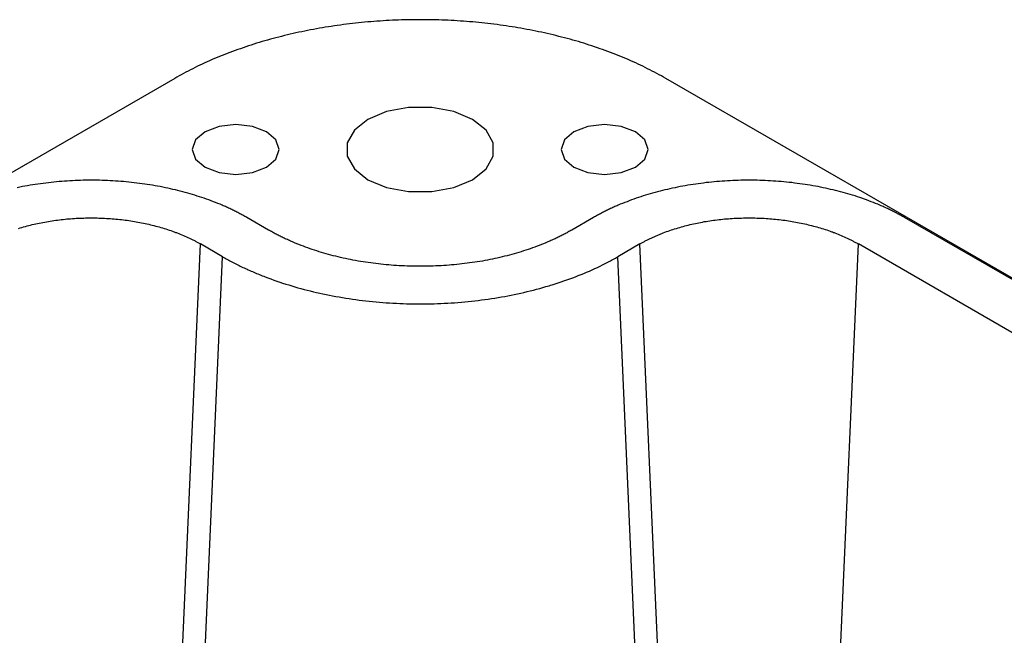
# Model space of a CAD drawing. Units: millimetres. Extents: x 0 to 841, y 0 to 594.
# Drawn here: x 344 to 355, y 112 to 119 of the extents above; entities that cross this region are included whole.
import ezdxf

# ---------------------------------------------------------------- set-up
doc = ezdxf.new("R2010")
doc.units = ezdxf.units.MM
doc.layers.add('SLD-0', color=179, linetype='Continuous')

msp = doc.modelspace()

# ---------------------------------------------------------------- linework, layer by layer
at = {"layer": 'SLD-0'}
for p, q in [((348.272, 118.693), (348.236, 118.69)), ((348.307, 118.695), (348.272, 118.693)), ((348.342, 118.698), (348.307, 118.695)), ((348.378, 118.7), (348.342, 118.698)), ((348.413, 118.702), (348.378, 118.7)), ((348.449, 118.704), (348.413, 118.702)), ((348.484, 118.705), (348.449, 118.704)), ((348.52, 118.707), (348.484, 118.705)), ((348.555, 118.708), (348.52, 118.707)), ((348.591, 118.709), (348.555, 118.708)), ((348.627, 118.71), (348.591, 118.709)), ((348.662, 118.71), (348.627, 118.71)), ((348.698, 118.711), (348.662, 118.71)), ((348.734, 118.711), (348.698, 118.711)), ((348.769, 118.711), (348.734, 118.711)), ((348.805, 118.711), (348.769, 118.711)), ((348.84, 118.711), (348.805, 118.711)), ((348.876, 118.71), (348.84, 118.711)), ((348.912, 118.71), (348.876, 118.71)), ((348.947, 118.709), (348.912, 118.71)), ((348.983, 118.708), (348.947, 118.709)), ((349.018, 118.707), (348.983, 118.708)), ((349.054, 118.705), (349.018, 118.707)), ((349.09, 118.704), (349.054, 118.705)), ((349.125, 118.702), (349.09, 118.704)), ((349.161, 118.7), (349.125, 118.702)), ((349.196, 118.698), (349.161, 118.7)), ((349.231, 118.695), (349.196, 118.698)), ((349.267, 118.693), (349.231, 118.695)), ((349.302, 118.69), (349.267, 118.693)), ((347.474, 118.586), (347.441, 118.58)), ((347.508, 118.593), (347.474, 118.586)), ((347.542, 118.599), (347.508, 118.593)), ((347.576, 118.606), (347.542, 118.599)), ((347.61, 118.612), (347.576, 118.606)), ((347.644, 118.618), (347.61, 118.612)), ((347.678, 118.623), (347.644, 118.618)), ((347.713, 118.629), (347.678, 118.623)), ((347.747, 118.634), (347.713, 118.629)), ((347.782, 118.639), (347.747, 118.634)), ((347.816, 118.644), (347.782, 118.639)), ((347.851, 118.649), (347.816, 118.644)), ((347.886, 118.654), (347.851, 118.649)), ((347.92, 118.658), (347.886, 118.654)), ((347.955, 118.663), (347.92, 118.658)), ((347.99, 118.667), (347.955, 118.663)), ((348.025, 118.671), (347.99, 118.667)), ((348.06, 118.674), (348.025, 118.671)), ((348.095, 118.678), (348.06, 118.674)), ((348.13, 118.681), (348.095, 118.678)), ((348.166, 118.685), (348.13, 118.681)), ((348.201, 118.688), (348.166, 118.685)), ((348.236, 118.69), (348.201, 118.688)), ((349.337, 118.688), (349.302, 118.69)), ((349.373, 118.685), (349.337, 118.688)), ((349.408, 118.681), (349.373, 118.685)), ((349.443, 118.678), (349.408, 118.681)), ((349.478, 118.674), (349.443, 118.678)), ((349.513, 118.671), (349.478, 118.674)), ((349.548, 118.667), (349.513, 118.671)), ((349.583, 118.663), (349.548, 118.667)), ((349.618, 118.658), (349.583, 118.663)), ((349.653, 118.654), (349.618, 118.658)), ((349.688, 118.649), (349.653, 118.654)), ((349.722, 118.644), (349.688, 118.649)), ((349.757, 118.639), (349.722, 118.644)), ((349.791, 118.634), (349.757, 118.639)), ((349.826, 118.629), (349.791, 118.634)), ((349.86, 118.623), (349.826, 118.629)), ((349.894, 118.618), (349.86, 118.623)), ((349.928, 118.612), (349.894, 118.618)), ((349.962, 118.606), (349.928, 118.612)), ((349.996, 118.599), (349.962, 118.606)), ((350.03, 118.593), (349.996, 118.599)), ((350.064, 118.586), (350.03, 118.593)), ((350.098, 118.58), (350.064, 118.586)), ((346.982, 118.467), (346.95, 118.458)), ((347.014, 118.476), (346.982, 118.467)), ((347.046, 118.485), (347.014, 118.476)), ((347.078, 118.494), (347.046, 118.485)), ((347.11, 118.502), (347.078, 118.494)), ((347.143, 118.511), (347.11, 118.502)), ((347.175, 118.519), (347.143, 118.511)), ((347.208, 118.527), (347.175, 118.519)), ((347.241, 118.535), (347.208, 118.527)), ((347.274, 118.543), (347.241, 118.535)), ((347.307, 118.551), (347.274, 118.543)), ((347.34, 118.558), (347.307, 118.551)), ((347.374, 118.566), (347.34, 118.558)), ((347.407, 118.573), (347.374, 118.566)), ((347.441, 118.58), (347.407, 118.573)), ((350.131, 118.573), (350.098, 118.58)), ((350.165, 118.566), (350.131, 118.573)), ((350.198, 118.558), (350.165, 118.566)), ((350.231, 118.551), (350.198, 118.558)), ((350.264, 118.543), (350.231, 118.551)), ((350.297, 118.535), (350.264, 118.543)), ((350.33, 118.527), (350.297, 118.535)), ((350.363, 118.519), (350.33, 118.527)), ((350.396, 118.511), (350.363, 118.519)), ((350.428, 118.502), (350.396, 118.511)), ((350.46, 118.494), (350.428, 118.502)), ((350.493, 118.485), (350.46, 118.494)), ((350.525, 118.476), (350.493, 118.485)), ((350.557, 118.467), (350.525, 118.476)), ((350.589, 118.458), (350.557, 118.467)), ((346.64, 118.356), (346.61, 118.345)), ((346.67, 118.367), (346.64, 118.356)), ((346.701, 118.377), (346.67, 118.367)), ((346.731, 118.388), (346.701, 118.377)), ((346.762, 118.398), (346.731, 118.388)), ((346.793, 118.409), (346.762, 118.398)), ((346.824, 118.419), (346.793, 118.409)), ((346.855, 118.429), (346.824, 118.419)), ((346.887, 118.439), (346.855, 118.429)), ((346.918, 118.448), (346.887, 118.439)), ((346.95, 118.458), (346.918, 118.448)), ((350.62, 118.448), (350.589, 118.458)), ((350.652, 118.439), (350.62, 118.448)), ((350.683, 118.429), (350.652, 118.439)), ((350.714, 118.419), (350.683, 118.429)), ((350.745, 118.409), (350.714, 118.419)), ((350.776, 118.398), (350.745, 118.409)), ((350.807, 118.388), (350.776, 118.398)), ((350.838, 118.377), (350.807, 118.388)), ((350.868, 118.367), (350.838, 118.377)), ((350.898, 118.356), (350.868, 118.367)), ((350.928, 118.345), (350.898, 118.356)), ((346.376, 118.251), (346.347, 118.238)), ((346.404, 118.263), (346.376, 118.251)), ((346.433, 118.275), (346.404, 118.263)), ((346.462, 118.287), (346.433, 118.275)), ((346.491, 118.299), (346.462, 118.287)), ((346.521, 118.311), (346.491, 118.299)), ((346.55, 118.322), (346.521, 118.311)), ((346.58, 118.333), (346.55, 118.322)), ((346.61, 118.345), (346.58, 118.333)), ((350.958, 118.333), (350.928, 118.345)), ((350.988, 118.322), (350.958, 118.333)), ((351.018, 118.311), (350.988, 118.322)), ((351.047, 118.299), (351.018, 118.311)), ((351.076, 118.287), (351.047, 118.299)), ((351.105, 118.275), (351.076, 118.287)), ((351.134, 118.263), (351.105, 118.275)), ((351.163, 118.251), (351.134, 118.263)), ((351.191, 118.238), (351.163, 118.251)), ((346.127, 118.134), (346.1, 118.12)), ((346.154, 118.147), (346.127, 118.134)), ((346.181, 118.161), (346.154, 118.147)), ((346.208, 118.174), (346.181, 118.161)), ((346.235, 118.187), (346.208, 118.174)), ((346.263, 118.2), (346.235, 118.187)), ((346.291, 118.213), (346.263, 118.2)), ((346.319, 118.226), (346.291, 118.213)), ((346.347, 118.238), (346.319, 118.226)), ((351.219, 118.226), (351.191, 118.238)), ((351.248, 118.213), (351.219, 118.226)), ((351.275, 118.2), (351.248, 118.213)), ((351.303, 118.187), (351.275, 118.2)), ((351.331, 118.174), (351.303, 118.187)), ((351.358, 118.161), (351.331, 118.174)), ((351.385, 118.147), (351.358, 118.161)), ((351.412, 118.134), (351.385, 118.147)), ((351.438, 118.12), (351.412, 118.134)), ((345.945, 118.035), (314.471, 99.866)), ((345.97, 118.05), (345.945, 118.035)), ((345.996, 118.064), (345.97, 118.05)), ((346.021, 118.078), (345.996, 118.064)), ((346.047, 118.092), (346.021, 118.078)), ((346.074, 118.106), (346.047, 118.092)), ((346.1, 118.12), (346.074, 118.106)), ((351.465, 118.106), (351.438, 118.12)), ((351.491, 118.092), (351.465, 118.106)), ((351.517, 118.078), (351.491, 118.092)), ((351.543, 118.064), (351.517, 118.078)), ((351.568, 118.05), (351.543, 118.064)), ((351.594, 118.035), (351.568, 118.05)), ((374.229, 104.968), (351.594, 118.035)), ((348.636, 117.701), (348.383, 117.654)), ((348.902, 117.701), (348.636, 117.701)), ((349.155, 117.654), (348.902, 117.701)), ((348.168, 117.563), (348.012, 117.439)), ((348.383, 117.654), (348.168, 117.563)), ((349.37, 117.563), (349.155, 117.654)), ((349.527, 117.439), (349.37, 117.563)), ((346.457, 117.483), (346.294, 117.421)), ((346.648, 117.505), (346.457, 117.483)), ((346.839, 117.483), (346.648, 117.505)), ((347.001, 117.421), (346.839, 117.483)), ((350.699, 117.483), (350.537, 117.421)), ((350.891, 117.505), (350.699, 117.483)), ((351.082, 117.483), (350.891, 117.505)), ((351.244, 117.421), (351.082, 117.483)), ((346.294, 117.421), (346.186, 117.327)), ((347.11, 117.327), (347.001, 117.421)), ((348.012, 117.439), (347.93, 117.293)), ((349.609, 117.293), (349.527, 117.439)), ((350.537, 117.421), (350.429, 117.327)), ((351.352, 117.327), (351.244, 117.421)), ((346.186, 117.327), (346.148, 117.216)), ((347.148, 117.216), (347.11, 117.327)), ((347.93, 117.293), (347.93, 117.14)), ((349.609, 117.14), (349.609, 117.293)), ((350.429, 117.327), (350.391, 117.216)), ((351.391, 117.216), (351.352, 117.327)), ((346.148, 117.216), (346.186, 117.106)), ((347.11, 117.106), (347.148, 117.216)), ((347.93, 117.14), (348.012, 116.994)), ((349.527, 116.994), (349.609, 117.14)), ((350.391, 117.216), (350.429, 117.106)), ((351.352, 117.106), (351.391, 117.216)), ((346.186, 117.106), (346.294, 117.012)), ((346.294, 117.012), (346.457, 116.95)), ((346.839, 116.95), (347.001, 117.012)), ((347.001, 117.012), (347.11, 117.106)), ((350.429, 117.106), (350.537, 117.012)), ((350.537, 117.012), (350.699, 116.95)), ((351.082, 116.95), (351.244, 117.012)), ((351.244, 117.012), (351.352, 117.106)), ((346.457, 116.95), (346.648, 116.928)), ((346.648, 116.928), (346.839, 116.95)), ((348.012, 116.994), (348.168, 116.869)), ((349.37, 116.869), (349.527, 116.994)), ((350.699, 116.95), (350.891, 116.928)), ((350.891, 116.928), (351.082, 116.95)), ((344.164, 116.783), (344.135, 116.777)), ((344.193, 116.789), (344.164, 116.783)), ((344.223, 116.794), (344.193, 116.789)), ((344.253, 116.8), (344.223, 116.794)), ((344.282, 116.805), (344.253, 116.8)), ((344.312, 116.81), (344.282, 116.805)), ((344.342, 116.814), (344.312, 116.81)), ((344.372, 116.819), (344.342, 116.814)), ((344.402, 116.823), (344.372, 116.819)), ((344.432, 116.827), (344.402, 116.823)), ((344.463, 116.831), (344.432, 116.827)), ((344.493, 116.834), (344.463, 116.831)), ((344.524, 116.838), (344.493, 116.834)), ((344.554, 116.841), (344.524, 116.838)), ((344.585, 116.844), (344.554, 116.841)), ((344.615, 116.847), (344.585, 116.844)), ((344.646, 116.849), (344.615, 116.847)), ((344.677, 116.851), (344.646, 116.849)), ((344.708, 116.854), (344.677, 116.851)), ((344.738, 116.855), (344.708, 116.854)), ((344.769, 116.857), (344.738, 116.855)), ((344.8, 116.859), (344.769, 116.857)), ((344.831, 116.86), (344.8, 116.859)), ((344.862, 116.861), (344.831, 116.86)), ((344.893, 116.862), (344.862, 116.861)), ((344.924, 116.862), (344.893, 116.862)), ((344.955, 116.862), (344.924, 116.862)), ((344.986, 116.863), (344.955, 116.862)), ((345.017, 116.862), (344.986, 116.863)), ((345.048, 116.862), (345.017, 116.862)), ((345.079, 116.862), (345.048, 116.862)), ((345.11, 116.861), (345.079, 116.862)), ((345.141, 116.86), (345.11, 116.861)), ((345.172, 116.859), (345.141, 116.86)), ((345.203, 116.857), (345.172, 116.859)), ((345.234, 116.855), (345.203, 116.857)), ((345.265, 116.854), (345.234, 116.855)), ((345.295, 116.851), (345.265, 116.854)), ((345.326, 116.849), (345.295, 116.851)), ((345.357, 116.847), (345.326, 116.849)), ((345.388, 116.844), (345.357, 116.847)), ((345.418, 116.841), (345.388, 116.844)), ((345.449, 116.838), (345.418, 116.841)), ((345.479, 116.834), (345.449, 116.838)), ((345.51, 116.831), (345.479, 116.834)), ((345.54, 116.827), (345.51, 116.831)), ((345.57, 116.823), (345.54, 116.827)), ((345.6, 116.819), (345.57, 116.823)), ((345.63, 116.814), (345.6, 116.819)), ((345.66, 116.81), (345.63, 116.814)), ((345.69, 116.805), (345.66, 116.81)), ((345.72, 116.8), (345.69, 116.805)), ((345.749, 116.794), (345.72, 116.8)), ((345.779, 116.789), (345.749, 116.794)), ((345.808, 116.783), (345.779, 116.789)), ((345.838, 116.777), (345.808, 116.783)), ((345.867, 116.771), (345.838, 116.777)), ((345.896, 116.765), (345.867, 116.771)), ((348.168, 116.869), (348.383, 116.779)), ((348.383, 116.779), (348.636, 116.732)), ((348.902, 116.732), (349.155, 116.779)), ((349.155, 116.779), (349.37, 116.869)), ((351.671, 116.771), (351.642, 116.765)), ((351.701, 116.777), (351.671, 116.771)), ((351.73, 116.783), (351.701, 116.777)), ((351.759, 116.789), (351.73, 116.783)), ((351.789, 116.794), (351.759, 116.789)), ((351.818, 116.8), (351.789, 116.794)), ((351.848, 116.805), (351.818, 116.8)), ((351.878, 116.81), (351.848, 116.805)), ((351.908, 116.814), (351.878, 116.81)), ((351.938, 116.819), (351.908, 116.814)), ((351.968, 116.823), (351.938, 116.819)), ((351.998, 116.827), (351.968, 116.823)), ((352.029, 116.831), (351.998, 116.827)), ((352.059, 116.835), (352.029, 116.831)), ((352.089, 116.838), (352.059, 116.835)), ((352.12, 116.841), (352.089, 116.838)), ((352.151, 116.844), (352.12, 116.841)), ((352.181, 116.847), (352.151, 116.844)), ((352.212, 116.849), (352.181, 116.847)), ((352.243, 116.852), (352.212, 116.849)), ((352.273, 116.854), (352.243, 116.852)), ((352.304, 116.856), (352.273, 116.854)), ((352.335, 116.857), (352.304, 116.856)), ((352.366, 116.859), (352.335, 116.857)), ((352.397, 116.86), (352.366, 116.859)), ((352.428, 116.861), (352.397, 116.86)), ((352.459, 116.862), (352.428, 116.861)), ((352.49, 116.862), (352.459, 116.862)), ((352.521, 116.863), (352.49, 116.862)), ((352.552, 116.863), (352.521, 116.863)), ((352.583, 116.863), (352.552, 116.863)), ((352.614, 116.862), (352.583, 116.863)), ((352.645, 116.862), (352.614, 116.862)), ((352.676, 116.861), (352.645, 116.862)), ((352.707, 116.86), (352.676, 116.861)), ((352.738, 116.859), (352.707, 116.86)), ((352.769, 116.857), (352.738, 116.859)), ((352.8, 116.856), (352.769, 116.857)), ((352.83, 116.854), (352.8, 116.856)), ((352.861, 116.852), (352.83, 116.854)), ((352.892, 116.849), (352.861, 116.852)), ((352.923, 116.847), (352.892, 116.849)), ((352.953, 116.844), (352.923, 116.847)), ((352.984, 116.841), (352.953, 116.844)), ((353.014, 116.838), (352.984, 116.841)), ((353.045, 116.835), (353.014, 116.838)), ((353.075, 116.831), (353.045, 116.835)), ((353.106, 116.827), (353.075, 116.831)), ((353.136, 116.823), (353.106, 116.827)), ((353.166, 116.819), (353.136, 116.823)), ((353.196, 116.814), (353.166, 116.819)), ((353.226, 116.81), (353.196, 116.814)), ((353.256, 116.805), (353.226, 116.81)), ((353.286, 116.8), (353.256, 116.805)), ((353.315, 116.794), (353.286, 116.8)), ((353.345, 116.789), (353.315, 116.794)), ((353.374, 116.783), (353.345, 116.789)), ((353.403, 116.777), (353.374, 116.783)), ((353.432, 116.771), (353.403, 116.777)), ((353.462, 116.765), (353.432, 116.771)), ((345.925, 116.758), (345.896, 116.765)), ((345.953, 116.751), (345.925, 116.758)), ((345.982, 116.744), (345.953, 116.751)), ((346.01, 116.737), (345.982, 116.744)), ((346.039, 116.73), (346.01, 116.737)), ((346.067, 116.722), (346.039, 116.73)), ((346.095, 116.715), (346.067, 116.722)), ((346.122, 116.707), (346.095, 116.715)), ((346.15, 116.698), (346.122, 116.707)), ((346.178, 116.69), (346.15, 116.698)), ((346.205, 116.681), (346.178, 116.69)), ((346.232, 116.673), (346.205, 116.681)), ((346.259, 116.664), (346.232, 116.673)), ((346.285, 116.655), (346.259, 116.664)), ((346.312, 116.645), (346.285, 116.655)), ((348.636, 116.732), (348.902, 116.732)), ((351.253, 116.655), (351.226, 116.646)), ((351.279, 116.664), (351.253, 116.655)), ((351.306, 116.673), (351.279, 116.664)), ((351.333, 116.682), (351.306, 116.673)), ((351.361, 116.69), (351.333, 116.682)), ((351.388, 116.699), (351.361, 116.69)), ((351.416, 116.707), (351.388, 116.699)), ((351.443, 116.715), (351.416, 116.707)), ((351.471, 116.722), (351.443, 116.715)), ((351.499, 116.73), (351.471, 116.722)), ((351.528, 116.737), (351.499, 116.73)), ((351.556, 116.745), (351.528, 116.737)), ((351.585, 116.752), (351.556, 116.745)), ((351.614, 116.758), (351.585, 116.752)), ((351.642, 116.765), (351.614, 116.758)), ((353.49, 116.758), (353.462, 116.765)), ((353.519, 116.752), (353.49, 116.758)), ((353.548, 116.745), (353.519, 116.752)), ((353.576, 116.737), (353.548, 116.745)), ((353.604, 116.73), (353.576, 116.737)), ((353.633, 116.722), (353.604, 116.73)), ((353.66, 116.715), (353.633, 116.722)), ((353.688, 116.707), (353.66, 116.715)), ((353.716, 116.699), (353.688, 116.707)), ((353.743, 116.69), (353.716, 116.699)), ((353.771, 116.682), (353.743, 116.69)), ((353.798, 116.673), (353.771, 116.682)), ((353.825, 116.664), (353.798, 116.673)), ((353.851, 116.655), (353.825, 116.664)), ((353.878, 116.646), (353.851, 116.655)), ((346.338, 116.636), (346.312, 116.645)), ((346.364, 116.626), (346.338, 116.636)), ((346.39, 116.616), (346.364, 116.626)), ((346.416, 116.606), (346.39, 116.616)), ((346.442, 116.596), (346.416, 116.606)), ((346.467, 116.586), (346.442, 116.596)), ((346.492, 116.575), (346.467, 116.586)), ((346.504, 116.57), (346.492, 116.575)), ((346.517, 116.564), (346.504, 116.57)), ((346.529, 116.559), (346.517, 116.564)), ((346.541, 116.553), (346.529, 116.559)), ((346.553, 116.548), (346.541, 116.553)), ((346.566, 116.542), (346.553, 116.548)), ((346.578, 116.537), (346.566, 116.542)), ((350.973, 116.542), (350.96, 116.537)), ((350.985, 116.548), (350.973, 116.542)), ((350.997, 116.554), (350.985, 116.548)), ((351.009, 116.559), (350.997, 116.554)), ((351.021, 116.564), (351.009, 116.559)), ((351.034, 116.57), (351.021, 116.564)), ((351.046, 116.575), (351.034, 116.57)), ((351.071, 116.586), (351.046, 116.575)), ((351.097, 116.596), (351.071, 116.586)), ((351.122, 116.606), (351.097, 116.596)), ((351.148, 116.616), (351.122, 116.606)), ((351.174, 116.626), (351.148, 116.616)), ((351.2, 116.636), (351.174, 116.626)), ((351.226, 116.646), (351.2, 116.636)), ((353.904, 116.636), (353.878, 116.646)), ((353.93, 116.626), (353.904, 116.636)), ((353.956, 116.616), (353.93, 116.626)), ((353.982, 116.606), (353.956, 116.616)), ((354.007, 116.596), (353.982, 116.606)), ((354.033, 116.586), (354.007, 116.596)), ((354.058, 116.575), (354.033, 116.586)), ((354.07, 116.57), (354.058, 116.575)), ((354.082, 116.564), (354.07, 116.57)), ((354.095, 116.559), (354.082, 116.564)), ((354.107, 116.554), (354.095, 116.559)), ((354.119, 116.548), (354.107, 116.554)), ((354.131, 116.542), (354.119, 116.548)), ((354.143, 116.537), (354.131, 116.542)), ((344.878, 116.428), (344.9, 116.428)), ((344.9, 116.428), (344.921, 116.429)), ((344.921, 116.429), (344.943, 116.429)), ((344.943, 116.429), (344.965, 116.429)), ((344.965, 116.429), (344.987, 116.43)), ((344.987, 116.43), (345.008, 116.429)), ((345.008, 116.429), (345.03, 116.429)), ((345.03, 116.429), (345.052, 116.429)), ((345.052, 116.429), (345.074, 116.428)), ((345.074, 116.428), (345.096, 116.428)), ((346.59, 116.531), (346.578, 116.537)), ((346.602, 116.525), (346.59, 116.531)), ((346.614, 116.52), (346.602, 116.525)), ((346.625, 116.514), (346.614, 116.52)), ((346.637, 116.508), (346.625, 116.514)), ((346.649, 116.502), (346.637, 116.508)), ((346.661, 116.496), (346.649, 116.502)), ((346.672, 116.49), (346.661, 116.496)), ((346.684, 116.484), (346.672, 116.49)), ((346.695, 116.478), (346.684, 116.484)), ((346.707, 116.472), (346.695, 116.478)), ((346.718, 116.466), (346.707, 116.472)), ((346.729, 116.46), (346.718, 116.466)), ((346.741, 116.454), (346.729, 116.46)), ((346.752, 116.447), (346.741, 116.454)), ((346.763, 116.441), (346.752, 116.447)), ((346.774, 116.435), (346.763, 116.441)), ((347.026, 116.289), (346.774, 116.435)), ((350.764, 116.435), (350.512, 116.289)), ((350.775, 116.441), (350.764, 116.435)), ((350.786, 116.447), (350.775, 116.441)), ((350.798, 116.454), (350.786, 116.447)), ((350.809, 116.46), (350.798, 116.454)), ((350.82, 116.466), (350.809, 116.46)), ((350.831, 116.472), (350.82, 116.466)), ((350.843, 116.478), (350.831, 116.472)), ((350.854, 116.484), (350.843, 116.478)), ((350.866, 116.49), (350.854, 116.484)), ((350.877, 116.496), (350.866, 116.49)), ((350.889, 116.502), (350.877, 116.496)), ((350.901, 116.508), (350.889, 116.502)), ((350.913, 116.514), (350.901, 116.508)), ((350.925, 116.52), (350.913, 116.514)), ((350.936, 116.525), (350.925, 116.52)), ((350.948, 116.531), (350.936, 116.525)), ((350.96, 116.537), (350.948, 116.531)), ((352.422, 116.427), (352.444, 116.428)), ((352.444, 116.428), (352.466, 116.428)), ((352.466, 116.428), (352.487, 116.429)), ((352.487, 116.429), (352.509, 116.429)), ((352.509, 116.429), (352.531, 116.43)), ((352.531, 116.43), (352.552, 116.43)), ((352.552, 116.43), (352.574, 116.43)), ((352.574, 116.43), (352.596, 116.429)), ((352.596, 116.429), (352.618, 116.429)), ((352.618, 116.429), (352.64, 116.428)), ((352.64, 116.428), (352.661, 116.428)), ((354.155, 116.531), (354.143, 116.537)), ((354.167, 116.525), (354.155, 116.531)), ((354.179, 116.52), (354.167, 116.525)), ((354.191, 116.514), (354.179, 116.52)), ((354.203, 116.508), (354.191, 116.514)), ((354.215, 116.502), (354.203, 116.508)), ((354.226, 116.496), (354.215, 116.502)), ((354.238, 116.49), (354.226, 116.496)), ((354.25, 116.484), (354.238, 116.49)), ((354.261, 116.478), (354.25, 116.484)), ((354.272, 116.472), (354.261, 116.478)), ((354.284, 116.466), (354.272, 116.472)), ((354.295, 116.46), (354.284, 116.466)), ((354.306, 116.454), (354.295, 116.46)), ((354.317, 116.447), (354.306, 116.454)), ((354.329, 116.441), (354.317, 116.447)), ((354.34, 116.435), (354.329, 116.441)), ((373.792, 105.205), (354.34, 116.435)), ((344.15, 116.309), (344.169, 116.315)), ((344.169, 116.315), (344.188, 116.32)), ((344.188, 116.32), (344.208, 116.326)), ((344.208, 116.326), (344.228, 116.331)), ((344.228, 116.331), (344.247, 116.337)), ((344.247, 116.337), (344.267, 116.342)), ((344.267, 116.342), (344.287, 116.347)), ((344.287, 116.347), (344.307, 116.352)), ((344.307, 116.352), (344.327, 116.356)), ((344.327, 116.356), (344.347, 116.361)), ((344.347, 116.361), (344.368, 116.365)), ((344.368, 116.365), (344.388, 116.37)), ((344.388, 116.37), (344.409, 116.374)), ((344.409, 116.374), (344.429, 116.378)), ((344.429, 116.378), (344.45, 116.382)), ((344.45, 116.382), (344.471, 116.385)), ((344.471, 116.385), (344.492, 116.389)), ((344.492, 116.389), (344.513, 116.392)), ((344.513, 116.392), (344.534, 116.396)), ((344.534, 116.396), (344.555, 116.399)), ((344.555, 116.399), (344.577, 116.402)), ((344.577, 116.402), (344.598, 116.405)), ((344.598, 116.405), (344.619, 116.407)), ((344.619, 116.407), (344.641, 116.41)), ((344.641, 116.41), (344.662, 116.412)), ((344.662, 116.412), (344.684, 116.414)), ((344.684, 116.414), (344.705, 116.417)), ((344.705, 116.417), (344.727, 116.418)), ((344.727, 116.418), (344.748, 116.42)), ((344.748, 116.42), (344.77, 116.422)), ((344.77, 116.422), (344.792, 116.423)), ((344.792, 116.423), (344.813, 116.425)), ((344.813, 116.425), (344.835, 116.426)), ((344.835, 116.426), (344.856, 116.427)), ((344.856, 116.427), (344.878, 116.428)), ((345.096, 116.428), (345.117, 116.427)), ((345.117, 116.427), (345.139, 116.426)), ((345.139, 116.426), (345.161, 116.424)), ((345.161, 116.424), (345.183, 116.423)), ((345.183, 116.423), (345.205, 116.422)), ((345.205, 116.422), (345.226, 116.42)), ((345.226, 116.42), (345.248, 116.418)), ((345.248, 116.418), (345.27, 116.416)), ((345.27, 116.416), (345.291, 116.414)), ((345.291, 116.414), (345.313, 116.412)), ((345.313, 116.412), (345.334, 116.41)), ((345.334, 116.41), (345.355, 116.407)), ((345.355, 116.407), (345.377, 116.404)), ((345.377, 116.404), (345.398, 116.402)), ((345.398, 116.402), (345.419, 116.399)), ((345.419, 116.399), (345.44, 116.395)), ((345.44, 116.395), (345.461, 116.392)), ((345.461, 116.392), (345.482, 116.389)), ((345.482, 116.389), (345.503, 116.385)), ((345.503, 116.385), (345.523, 116.381)), ((345.523, 116.381), (345.544, 116.378)), ((345.544, 116.378), (345.565, 116.374)), ((345.565, 116.374), (345.585, 116.369)), ((345.585, 116.369), (345.606, 116.365)), ((345.606, 116.365), (345.626, 116.361)), ((345.626, 116.361), (345.646, 116.356)), ((345.646, 116.356), (345.666, 116.351)), ((345.666, 116.351), (345.687, 116.346)), ((345.687, 116.346), (345.707, 116.341)), ((345.707, 116.341), (345.727, 116.336)), ((345.727, 116.336), (345.746, 116.331)), ((345.746, 116.331), (345.766, 116.325)), ((345.766, 116.325), (345.786, 116.32)), ((345.786, 116.32), (345.805, 116.314)), ((351.716, 116.309), (351.735, 116.315)), ((351.735, 116.315), (351.754, 116.32)), ((351.754, 116.32), (351.774, 116.326)), ((351.774, 116.326), (351.793, 116.331)), ((351.793, 116.331), (351.813, 116.337)), ((351.813, 116.337), (351.833, 116.342)), ((351.833, 116.342), (351.853, 116.347)), ((351.853, 116.347), (351.873, 116.352)), ((351.873, 116.352), (351.893, 116.356)), ((351.893, 116.356), (351.913, 116.361)), ((351.913, 116.361), (351.934, 116.365)), ((351.934, 116.365), (351.954, 116.37)), ((351.954, 116.37), (351.975, 116.374)), ((351.975, 116.374), (351.995, 116.378)), ((351.995, 116.378), (352.016, 116.382)), ((352.016, 116.382), (352.037, 116.386)), ((352.037, 116.386), (352.058, 116.389)), ((352.058, 116.389), (352.079, 116.393)), ((352.079, 116.393), (352.1, 116.396)), ((352.1, 116.396), (352.121, 116.399)), ((352.121, 116.399), (352.142, 116.402)), ((352.142, 116.402), (352.164, 116.405)), ((352.164, 116.405), (352.185, 116.407)), ((352.185, 116.407), (352.207, 116.41)), ((352.207, 116.41), (352.228, 116.412)), ((352.228, 116.412), (352.25, 116.415)), ((352.25, 116.415), (352.271, 116.417)), ((352.271, 116.417), (352.293, 116.419)), ((352.293, 116.419), (352.314, 116.42)), ((352.314, 116.42), (352.336, 116.422)), ((352.336, 116.422), (352.357, 116.423)), ((352.357, 116.423), (352.379, 116.425)), ((352.379, 116.425), (352.401, 116.426)), ((352.401, 116.426), (352.422, 116.427)), ((352.661, 116.428), (352.683, 116.427)), ((352.683, 116.427), (352.705, 116.426)), ((352.705, 116.426), (352.727, 116.425)), ((352.727, 116.425), (352.749, 116.423)), ((352.749, 116.423), (352.77, 116.422)), ((352.77, 116.422), (352.792, 116.42)), ((352.792, 116.42), (352.814, 116.418)), ((352.814, 116.418), (352.835, 116.416)), ((352.835, 116.416), (352.857, 116.414)), ((352.857, 116.414), (352.879, 116.412)), ((352.879, 116.412), (352.9, 116.41)), ((352.9, 116.41), (352.921, 116.407)), ((352.921, 116.407), (352.942, 116.405)), ((352.942, 116.405), (352.964, 116.402)), ((352.964, 116.402), (352.985, 116.399)), ((352.985, 116.399), (353.006, 116.396)), ((353.006, 116.396), (353.027, 116.392)), ((353.027, 116.392), (353.048, 116.389)), ((353.048, 116.389), (353.068, 116.385)), ((353.068, 116.385), (353.089, 116.382)), ((353.089, 116.382), (353.11, 116.378)), ((353.11, 116.378), (353.13, 116.374)), ((353.13, 116.374), (353.151, 116.37)), ((353.151, 116.37), (353.171, 116.365)), ((353.171, 116.365), (353.192, 116.361)), ((353.192, 116.361), (353.212, 116.356)), ((353.212, 116.356), (353.232, 116.351)), ((353.232, 116.351), (353.252, 116.347)), ((353.252, 116.347), (353.272, 116.342)), ((353.272, 116.342), (353.292, 116.336)), ((353.292, 116.336), (353.312, 116.331)), ((353.312, 116.331), (353.332, 116.325)), ((353.332, 116.325), (353.352, 116.32)), ((353.352, 116.32), (353.371, 116.314)), ((345.805, 116.314), (345.825, 116.308)), ((345.825, 116.308), (345.844, 116.302)), ((345.844, 116.302), (345.863, 116.296)), ((345.863, 116.296), (345.882, 116.289)), ((345.882, 116.289), (345.901, 116.283)), ((345.901, 116.283), (345.919, 116.276)), ((345.919, 116.276), (345.929, 116.273)), ((345.929, 116.273), (345.938, 116.27)), ((345.938, 116.27), (345.947, 116.266)), ((345.947, 116.266), (345.956, 116.263)), ((345.956, 116.263), (345.965, 116.26)), ((345.965, 116.26), (345.974, 116.256)), ((345.974, 116.256), (345.992, 116.249)), ((345.992, 116.249), (346.01, 116.242)), ((346.01, 116.242), (346.028, 116.235)), ((346.028, 116.235), (346.045, 116.227)), ((346.045, 116.227), (346.063, 116.22)), ((346.063, 116.22), (346.08, 116.212)), ((346.08, 116.212), (346.097, 116.204)), ((346.097, 116.204), (346.114, 116.196)), ((347.037, 116.283), (347.026, 116.289)), ((347.047, 116.277), (347.037, 116.283)), ((347.058, 116.271), (347.047, 116.277)), ((347.069, 116.265), (347.058, 116.271)), ((347.08, 116.259), (347.069, 116.265)), ((347.091, 116.253), (347.08, 116.259)), ((347.102, 116.247), (347.091, 116.253)), ((347.114, 116.241), (347.102, 116.247)), ((347.125, 116.235), (347.114, 116.241)), ((347.136, 116.229), (347.125, 116.235)), ((347.147, 116.224), (347.136, 116.229)), ((347.159, 116.218), (347.147, 116.224)), ((347.17, 116.212), (347.159, 116.218)), ((347.182, 116.207), (347.17, 116.212)), ((347.194, 116.201), (347.182, 116.207)), ((350.356, 116.207), (350.344, 116.201)), ((350.367, 116.212), (350.356, 116.207)), ((350.379, 116.218), (350.367, 116.212)), ((350.39, 116.224), (350.379, 116.218)), ((350.402, 116.229), (350.39, 116.224)), ((350.413, 116.235), (350.402, 116.229)), ((350.424, 116.241), (350.413, 116.235)), ((350.435, 116.247), (350.424, 116.241)), ((350.447, 116.253), (350.435, 116.247)), ((350.458, 116.259), (350.447, 116.253)), ((350.469, 116.265), (350.458, 116.259)), ((350.48, 116.271), (350.469, 116.265)), ((350.49, 116.277), (350.48, 116.271)), ((350.501, 116.283), (350.49, 116.277)), ((350.512, 116.289), (350.501, 116.283)), ((351.433, 116.201), (351.442, 116.205)), ((351.442, 116.205), (351.45, 116.209)), ((351.45, 116.209), (351.459, 116.212)), ((351.459, 116.212), (351.467, 116.216)), ((351.467, 116.216), (351.476, 116.22)), ((351.476, 116.22), (351.485, 116.224)), ((351.485, 116.224), (351.494, 116.228)), ((351.494, 116.228), (351.503, 116.231)), ((351.503, 116.231), (351.511, 116.235)), ((351.511, 116.235), (351.52, 116.239)), ((351.52, 116.239), (351.529, 116.243)), ((351.529, 116.243), (351.538, 116.246)), ((351.538, 116.246), (351.547, 116.25)), ((351.547, 116.25), (351.556, 116.253)), ((351.556, 116.253), (351.565, 116.257)), ((351.565, 116.257), (351.584, 116.264)), ((351.584, 116.264), (351.602, 116.271)), ((351.602, 116.271), (351.621, 116.277)), ((351.621, 116.277), (351.639, 116.284)), ((351.639, 116.284), (351.658, 116.29)), ((351.658, 116.29), (351.677, 116.297)), ((351.677, 116.297), (351.696, 116.303)), ((351.696, 116.303), (351.716, 116.309)), ((353.371, 116.314), (353.39, 116.308)), ((353.39, 116.308), (353.41, 116.302)), ((353.41, 116.302), (353.429, 116.296)), ((353.429, 116.296), (353.448, 116.29)), ((353.448, 116.29), (353.466, 116.283)), ((353.466, 116.283), (353.485, 116.277)), ((353.485, 116.277), (353.494, 116.273)), ((353.494, 116.273), (353.504, 116.27)), ((353.504, 116.27), (353.513, 116.267)), ((353.513, 116.267), (353.522, 116.263)), ((353.522, 116.263), (353.531, 116.26)), ((353.531, 116.26), (353.54, 116.256)), ((353.54, 116.256), (353.558, 116.249)), ((353.558, 116.249), (353.576, 116.242)), ((353.576, 116.242), (353.593, 116.235)), ((353.593, 116.235), (353.611, 116.227)), ((353.611, 116.227), (353.628, 116.22)), ((353.628, 116.22), (353.646, 116.212)), ((353.646, 116.212), (353.663, 116.204)), ((353.663, 116.204), (353.68, 116.197)), ((345.812, 106.367), (346.243, 116.129)), ((346.114, 116.196), (346.131, 116.188)), ((346.131, 116.188), (346.147, 116.18)), ((346.147, 116.18), (346.155, 116.176)), ((346.155, 116.176), (346.164, 116.172)), ((346.164, 116.172), (346.172, 116.168)), ((346.172, 116.168), (346.18, 116.164)), ((346.18, 116.164), (346.188, 116.159)), ((346.188, 116.159), (346.196, 116.155)), ((346.196, 116.155), (346.204, 116.151)), ((346.204, 116.151), (346.212, 116.146)), ((346.212, 116.146), (346.22, 116.142)), ((346.22, 116.142), (346.228, 116.138)), ((346.228, 116.138), (346.236, 116.133)), ((346.236, 116.133), (346.243, 116.129)), ((346.495, 115.983), (346.243, 116.129)), ((347.205, 116.195), (347.194, 116.201)), ((347.217, 116.19), (347.205, 116.195)), ((347.229, 116.184), (347.217, 116.19)), ((347.241, 116.179), (347.229, 116.184)), ((347.253, 116.174), (347.241, 116.179)), ((347.265, 116.168), (347.253, 116.174)), ((347.277, 116.163), (347.265, 116.168)), ((347.289, 116.158), (347.277, 116.163)), ((347.301, 116.152), (347.289, 116.158)), ((347.325, 116.142), (347.301, 116.152)), ((347.35, 116.132), (347.325, 116.142)), ((347.375, 116.122), (347.35, 116.132)), ((347.4, 116.112), (347.375, 116.122)), ((347.425, 116.103), (347.4, 116.112)), ((347.45, 116.093), (347.425, 116.103)), ((347.476, 116.084), (347.45, 116.093)), ((350.087, 116.093), (350.062, 116.084)), ((350.113, 116.103), (350.087, 116.093)), ((350.138, 116.112), (350.113, 116.103)), ((350.163, 116.122), (350.138, 116.112)), ((350.188, 116.132), (350.163, 116.122)), ((350.213, 116.142), (350.188, 116.132)), ((350.237, 116.152), (350.213, 116.142)), ((350.249, 116.158), (350.237, 116.152)), ((350.261, 116.163), (350.249, 116.158)), ((350.273, 116.168), (350.261, 116.163)), ((350.285, 116.174), (350.273, 116.168)), ((350.297, 116.179), (350.285, 116.174)), ((350.309, 116.184), (350.297, 116.179)), ((350.321, 116.19), (350.309, 116.184)), ((350.333, 116.195), (350.321, 116.19)), ((350.344, 116.201), (350.333, 116.195)), ((351.295, 116.129), (351.042, 115.983)), ((351.295, 116.129), (351.302, 116.133)), ((351.726, 106.367), (351.295, 116.129)), ((351.302, 116.133), (351.31, 116.138)), ((351.31, 116.138), (351.318, 116.142)), ((351.318, 116.142), (351.326, 116.146)), ((351.326, 116.146), (351.334, 116.151)), ((351.334, 116.151), (351.342, 116.155)), ((351.342, 116.155), (351.35, 116.159)), ((351.35, 116.159), (351.358, 116.164)), ((351.358, 116.164), (351.366, 116.168)), ((351.366, 116.168), (351.375, 116.172)), ((351.375, 116.172), (351.383, 116.176)), ((351.383, 116.176), (351.391, 116.18)), ((351.391, 116.18), (351.399, 116.185)), ((351.399, 116.185), (351.408, 116.189)), ((351.408, 116.189), (351.416, 116.193)), ((351.416, 116.193), (351.425, 116.197)), ((351.425, 116.197), (351.433, 116.201)), ((353.377, 106.367), (353.809, 116.129)), ((353.68, 116.197), (353.696, 116.188)), ((353.696, 116.188), (353.713, 116.18)), ((353.713, 116.18), (353.721, 116.176)), ((353.721, 116.176), (353.729, 116.172)), ((353.729, 116.172), (353.738, 116.168)), ((353.738, 116.168), (353.746, 116.164)), ((353.746, 116.164), (353.754, 116.159)), ((353.754, 116.159), (353.762, 116.155)), ((353.762, 116.155), (353.77, 116.151)), ((353.77, 116.151), (353.778, 116.146)), ((353.778, 116.146), (353.786, 116.142)), ((353.786, 116.142), (353.794, 116.138)), ((353.794, 116.138), (353.801, 116.133)), ((353.801, 116.133), (353.809, 116.129)), ((373.261, 104.899), (353.809, 116.129)), ((346.064, 106.221), (346.495, 115.983)), ((346.495, 115.983), (346.51, 115.975)), ((346.51, 115.975), (346.524, 115.967)), ((347.502, 116.075), (347.476, 116.084)), ((347.528, 116.066), (347.502, 116.075)), ((347.554, 116.057), (347.528, 116.066)), ((347.581, 116.049), (347.554, 116.057)), ((347.607, 116.04), (347.581, 116.049)), ((347.634, 116.032), (347.607, 116.04)), ((347.661, 116.024), (347.634, 116.032)), ((347.688, 116.016), (347.661, 116.024)), ((347.715, 116.009), (347.688, 116.016)), ((347.743, 116.001), (347.715, 116.009)), ((347.77, 115.994), (347.743, 116.001)), ((347.798, 115.987), (347.77, 115.994)), ((347.826, 115.98), (347.798, 115.987)), ((347.854, 115.974), (347.826, 115.98)), ((349.712, 115.98), (349.684, 115.974)), ((349.74, 115.987), (349.712, 115.98)), ((349.768, 115.994), (349.74, 115.987)), ((349.795, 116.001), (349.768, 115.994)), ((349.823, 116.009), (349.795, 116.001)), ((349.85, 116.016), (349.823, 116.009)), ((349.877, 116.024), (349.85, 116.016)), ((349.904, 116.032), (349.877, 116.024)), ((349.931, 116.04), (349.904, 116.032)), ((349.957, 116.049), (349.931, 116.04)), ((349.984, 116.057), (349.957, 116.049)), ((350.01, 116.066), (349.984, 116.057)), ((350.036, 116.075), (350.01, 116.066)), ((350.062, 116.084), (350.036, 116.075)), ((351.014, 115.967), (351.028, 115.975)), ((351.028, 115.975), (351.042, 115.983)), ((351.474, 106.221), (351.042, 115.983)), ((346.524, 115.967), (346.538, 115.959)), ((346.538, 115.959), (346.552, 115.951)), ((346.552, 115.951), (346.567, 115.943)), ((346.567, 115.943), (346.581, 115.935)), ((346.581, 115.935), (346.596, 115.928)), ((346.596, 115.928), (346.611, 115.92)), ((346.611, 115.92), (346.625, 115.912)), ((346.625, 115.912), (346.64, 115.905)), ((346.64, 115.905), (346.655, 115.897)), ((346.655, 115.897), (346.67, 115.89)), ((346.67, 115.89), (346.685, 115.882)), ((346.685, 115.882), (346.7, 115.875)), ((346.7, 115.875), (346.715, 115.867)), ((346.715, 115.867), (346.73, 115.86)), ((347.882, 115.967), (347.854, 115.974)), ((347.91, 115.961), (347.882, 115.967)), ((347.939, 115.955), (347.91, 115.961)), ((347.967, 115.95), (347.939, 115.955)), ((347.996, 115.944), (347.967, 115.95)), ((348.025, 115.939), (347.996, 115.944)), ((348.054, 115.933), (348.025, 115.939)), ((348.083, 115.928), (348.054, 115.933)), ((348.112, 115.924), (348.083, 115.928)), ((348.141, 115.919), (348.112, 115.924)), ((348.17, 115.915), (348.141, 115.919)), ((348.2, 115.911), (348.17, 115.915)), ((348.229, 115.907), (348.2, 115.911)), ((348.259, 115.903), (348.229, 115.907)), ((348.288, 115.9), (348.259, 115.903)), ((348.318, 115.896), (348.288, 115.9)), ((348.348, 115.893), (348.318, 115.896)), ((348.377, 115.89), (348.348, 115.893)), ((348.407, 115.888), (348.377, 115.89)), ((348.437, 115.885), (348.407, 115.888)), ((348.467, 115.883), (348.437, 115.885)), ((348.497, 115.881), (348.467, 115.883)), ((348.527, 115.879), (348.497, 115.881)), ((348.558, 115.877), (348.527, 115.879)), ((348.588, 115.876), (348.558, 115.877)), ((348.618, 115.875), (348.588, 115.876)), ((348.648, 115.874), (348.618, 115.875)), ((348.678, 115.873), (348.648, 115.874)), ((348.708, 115.873), (348.678, 115.873)), ((348.739, 115.872), (348.708, 115.873)), ((348.769, 115.872), (348.739, 115.872)), ((348.799, 115.872), (348.769, 115.872)), ((348.829, 115.873), (348.799, 115.872)), ((348.86, 115.873), (348.829, 115.873)), ((348.89, 115.874), (348.86, 115.873)), ((348.92, 115.875), (348.89, 115.874)), ((348.95, 115.876), (348.92, 115.875)), ((348.98, 115.877), (348.95, 115.876)), ((349.01, 115.879), (348.98, 115.877)), ((349.041, 115.881), (349.01, 115.879)), ((349.071, 115.883), (349.041, 115.881)), ((349.101, 115.885), (349.071, 115.883)), ((349.13, 115.888), (349.101, 115.885)), ((349.16, 115.89), (349.13, 115.888)), ((349.19, 115.893), (349.16, 115.89)), ((349.22, 115.896), (349.19, 115.893)), ((349.25, 115.9), (349.22, 115.896)), ((349.279, 115.903), (349.25, 115.9)), ((349.309, 115.907), (349.279, 115.903)), ((349.338, 115.911), (349.309, 115.907)), ((349.368, 115.915), (349.338, 115.911)), ((349.397, 115.919), (349.368, 115.915)), ((349.426, 115.924), (349.397, 115.919)), ((349.455, 115.928), (349.426, 115.924)), ((349.484, 115.933), (349.455, 115.928)), ((349.513, 115.939), (349.484, 115.933)), ((349.542, 115.944), (349.513, 115.939)), ((349.571, 115.95), (349.542, 115.944)), ((349.599, 115.955), (349.571, 115.95)), ((349.628, 115.961), (349.599, 115.955)), ((349.656, 115.967), (349.628, 115.961)), ((349.684, 115.974), (349.656, 115.967)), ((350.808, 115.86), (350.838, 115.875)), ((350.838, 115.875), (350.868, 115.89)), ((350.868, 115.89), (350.883, 115.897)), ((350.883, 115.897), (350.898, 115.905)), ((350.898, 115.905), (350.913, 115.912)), ((350.913, 115.912), (350.927, 115.92)), ((350.927, 115.92), (350.942, 115.928)), ((350.942, 115.928), (350.957, 115.935)), ((350.957, 115.935), (350.971, 115.943)), ((350.971, 115.943), (350.985, 115.951)), ((350.985, 115.951), (351, 115.959)), ((351, 115.959), (351.014, 115.967)), ((346.73, 115.86), (346.746, 115.853)), ((346.746, 115.853), (346.761, 115.846)), ((346.761, 115.846), (346.777, 115.839)), ((346.777, 115.839), (346.792, 115.832)), ((346.792, 115.832), (346.808, 115.825)), ((346.808, 115.825), (346.824, 115.818)), ((346.824, 115.818), (346.839, 115.811)), ((346.839, 115.811), (346.855, 115.804)), ((346.855, 115.804), (346.871, 115.797)), ((346.871, 115.797), (346.887, 115.791)), ((346.887, 115.791), (346.903, 115.784)), ((346.903, 115.784), (346.92, 115.777)), ((346.92, 115.777), (346.936, 115.771)), ((346.936, 115.771), (346.952, 115.764)), ((346.952, 115.764), (346.969, 115.758)), ((346.969, 115.758), (346.985, 115.751)), ((346.985, 115.751), (347.018, 115.739)), ((350.523, 115.74), (350.556, 115.752)), ((350.556, 115.752), (350.588, 115.765)), ((350.588, 115.765), (350.62, 115.778)), ((350.62, 115.778), (350.652, 115.791)), ((350.652, 115.791), (350.684, 115.805)), ((350.684, 115.805), (350.715, 115.818)), ((350.715, 115.818), (350.747, 115.832)), ((350.747, 115.832), (350.777, 115.846)), ((350.777, 115.846), (350.808, 115.86)), ((347.018, 115.739), (347.052, 115.726)), ((347.052, 115.726), (347.085, 115.714)), ((347.085, 115.714), (347.119, 115.702)), ((347.119, 115.702), (347.153, 115.691)), ((347.153, 115.691), (347.187, 115.679)), ((347.187, 115.679), (347.222, 115.668)), ((347.222, 115.668), (347.257, 115.658)), ((347.257, 115.658), (347.291, 115.647)), ((347.291, 115.647), (347.327, 115.637)), ((347.327, 115.637), (347.362, 115.626)), ((350.18, 115.628), (350.215, 115.638)), ((350.215, 115.638), (350.251, 115.648)), ((350.251, 115.648), (350.268, 115.654)), ((350.268, 115.654), (350.286, 115.659)), ((350.286, 115.659), (350.321, 115.67)), ((350.321, 115.67), (350.355, 115.681)), ((350.355, 115.681), (350.389, 115.692)), ((350.389, 115.692), (350.423, 115.704)), ((350.423, 115.704), (350.457, 115.716)), ((350.457, 115.716), (350.49, 115.728)), ((350.49, 115.728), (350.523, 115.74)), ((347.362, 115.626), (347.397, 115.617)), ((347.397, 115.617), (347.433, 115.607)), ((347.433, 115.607), (347.469, 115.598)), ((347.469, 115.598), (347.505, 115.589)), ((347.505, 115.589), (347.541, 115.58)), ((347.541, 115.58), (347.577, 115.571)), ((347.577, 115.571), (347.614, 115.563)), ((347.614, 115.563), (347.651, 115.555)), ((347.651, 115.555), (347.688, 115.547)), ((347.688, 115.547), (347.725, 115.54)), ((347.725, 115.54), (347.762, 115.533)), ((347.762, 115.533), (347.799, 115.526)), ((347.799, 115.526), (347.837, 115.519)), ((349.703, 115.519), (349.741, 115.526)), ((349.741, 115.526), (349.778, 115.533)), ((349.778, 115.533), (349.815, 115.54)), ((349.815, 115.54), (349.852, 115.548)), ((349.852, 115.548), (349.889, 115.556)), ((349.889, 115.556), (349.926, 115.564)), ((349.926, 115.564), (349.963, 115.572)), ((349.963, 115.572), (349.999, 115.581)), ((349.999, 115.581), (350.036, 115.589)), ((350.036, 115.589), (350.072, 115.599)), ((350.072, 115.599), (350.108, 115.608)), ((350.108, 115.608), (350.144, 115.618)), ((350.144, 115.618), (350.18, 115.628)), ((347.837, 115.519), (347.875, 115.512)), ((347.875, 115.512), (347.913, 115.506)), ((347.913, 115.506), (347.951, 115.5)), ((347.951, 115.5), (347.99, 115.495)), ((347.99, 115.495), (348.028, 115.489)), ((348.028, 115.489), (348.067, 115.484)), ((348.067, 115.484), (348.106, 115.479)), ((348.106, 115.479), (348.145, 115.475)), ((348.145, 115.475), (348.183, 115.47)), ((348.183, 115.47), (348.222, 115.466)), ((348.222, 115.466), (348.261, 115.462)), ((348.261, 115.462), (348.3, 115.459)), ((348.3, 115.459), (348.339, 115.456)), ((348.339, 115.456), (348.378, 115.453)), ((348.378, 115.453), (348.417, 115.45)), ((348.417, 115.45), (348.456, 115.448)), ((348.456, 115.448), (348.495, 115.446)), ((348.495, 115.446), (348.535, 115.444)), ((348.535, 115.444), (348.574, 115.443)), ((348.574, 115.443), (348.613, 115.441)), ((348.613, 115.441), (348.652, 115.44)), ((348.652, 115.44), (348.691, 115.44)), ((348.691, 115.44), (348.731, 115.439)), ((348.731, 115.439), (348.77, 115.439)), ((348.77, 115.439), (348.809, 115.439)), ((348.809, 115.439), (348.849, 115.44)), ((348.849, 115.44), (348.888, 115.44)), ((348.888, 115.44), (348.928, 115.441)), ((348.928, 115.441), (348.967, 115.443)), ((348.967, 115.443), (349.007, 115.444)), ((349.007, 115.444), (349.046, 115.446)), ((349.046, 115.446), (349.086, 115.448)), ((349.086, 115.448), (349.125, 115.451)), ((349.125, 115.451), (349.164, 115.453)), ((349.164, 115.453), (349.204, 115.456)), ((349.204, 115.456), (349.243, 115.459)), ((349.243, 115.459), (349.282, 115.463)), ((349.282, 115.463), (349.321, 115.467)), ((349.321, 115.467), (349.36, 115.471)), ((349.36, 115.471), (349.398, 115.475)), ((349.398, 115.475), (349.437, 115.48)), ((349.437, 115.48), (349.475, 115.485)), ((349.475, 115.485), (349.514, 115.49)), ((349.514, 115.49), (349.552, 115.495)), ((349.552, 115.495), (349.59, 115.501)), ((349.59, 115.501), (349.628, 115.507)), ((349.628, 115.507), (349.665, 115.513)), ((349.665, 115.513), (349.703, 115.519))]:
    msp.add_line(p, q, dxfattribs=at)

doc.saveas('drawing.dxf')
